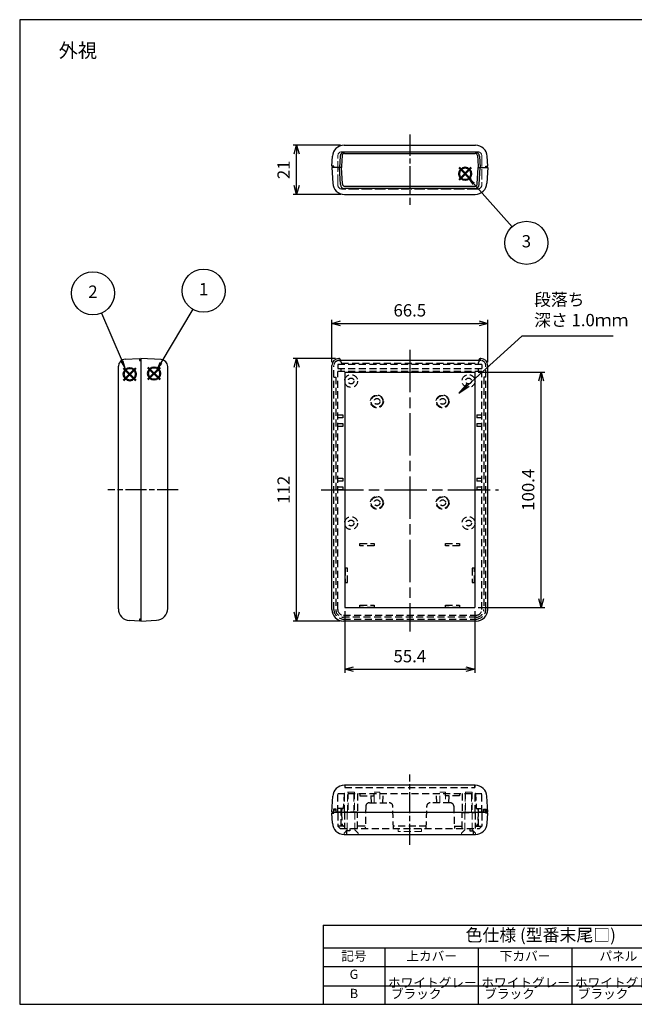
# Model space of a CAD drawing. Units: millimetres. Extents: x 0 to 1632, y 0 to 420.
# Drawn here: x 0 to 262, y 0 to 420 of the extents above; entities that cross this region are included whole.
import ezdxf

# ---------------------------------------------------------------- set-up
doc = ezdxf.new("R2010")
doc.units = ezdxf.units.MM
doc.header["$LTSCALE"] = 1.5
for name, pattern in [('ACISOTGL', [3, 2, -1]), ('AM_ISO02W050x2', [3.75, 3, -0.75]), ('AM_ISO08W050', [18, 12, -1.5, 3, -1.5]), ('AM_ISO08W050x2', [9, 6, -0.75, 1.5, -0.75])]:
    doc.linetypes.add(name, pattern=pattern)
doc.layers.add('AM_12', color=7, linetype='Continuous', lineweight=50, plot=False)
for name, color, linetype, lineweight in [('AM_5', 3, 'Continuous', 25), ('AM_7', 4, 'AM_ISO08W050', 25), ('上ｶﾊﾞｰ', 7, 'Continuous', 25), ('上ｶﾊﾞｰ0', 7, 'AM_ISO02W050x2', 13), ('下ｶﾊﾞｰ', 2, 'Continuous', 25), ('下ｶﾊﾞｰ0', 2, 'AM_ISO02W050x2', 13), ('ﾊﾟﾈﾙ0', 5, 'AM_ISO02W050x2', 13)]:
    doc.layers.add(name, color=color, linetype=linetype, lineweight=lineweight)
doc.styles.add('ACISOTS', font='isocp.shx', dxfattribs={"height": 1, "bigfont": 'extfont.shx'})
doc.styles.get("Standard").update_dxf_attribs({"font": 'ISOCP.SHX', "bigfont": 'EXTFONT.SHX'})
doc.styles.add('takachi1', font='txt', dxfattribs={"height": 2.5})
doc.dimstyles.new('AM_JIS$0', dxfattribs={"dimtxt": 3.5, "dimasz": 2.5, "dimexe": 1, "dimexo": 1, "dimgap": 1.5, "dimtad": 3, "dimdsep": 46, "dimtxsty": 'Standard', "dimblk": 'OPEN30', "dimcen": 0, "dimclrd": 256, "dimclre": 256, "dimclrt": 2, "dimadec": 0, "dimazin": 2, "dimtp": 0.1, "dimtm": 0.1, "dimtfac": 0.71, "dimtmove": 0, "dimatfit": 3, "dimldrblk": 'OPEN30', "dimfxl": 0, "dimlwd": -1, "dimlwe": -1, "dimarcsym": 0})

# ---------------------------------------------------------------- blocks, each defined once
blk = doc.blocks.new('TK-A3')
blk.add_lwpolyline([(0, 0), (403, 0), (403, 280), (0, 280)], close=True)
blk = doc.blocks.new('_Open30')
at = {"color": 0, "linetype": 'ByBlock', "lineweight": -2}
for p, q in [((-1, 0.27), (0, 0)), ((0, 0), (-1, -0.27)), ((0, 0), (-1, 0))]:
    blk.add_line(p, q, dxfattribs=at)
blk = doc.blocks.new('*D25')
at = {"layer": 'AM_5', "transparency": 16777216}
for p, q in [((134.6, 275.47), (116.6, 275.47)), ((118.1, 167.22), (118.1, 271.72)), ((136.6, 163.47), (116.6, 163.47))]:
    blk.add_line(p, q, dxfattribs=at)
at = {"layer": 'Defpoints', "color": 0, "transparency": 16777216}
for p in [(118.1, 275.47), (136.1, 275.47), (138.1, 163.47)]:
    blk.add_point(p, dxfattribs=at)
at = {"layer": 'AM_5', "transparency": 16777216, "xscale": 3.75, "yscale": 3.75, "zscale": 3.75}
for p, rotation in [((118.1, 275.47), 90), ((118.1, 163.47), 270)]:
    blk.add_blockref('_Open30', p, dxfattribs=dict(at, rotation=rotation))
at = {"layer": 'AM_5', "color": 2, "transparency": 16777216, "insert": (113.22, 219.47), "char_height": 5.25, "attachment_point": 5, "rotation": 90}
blk.add_mtext('112', dxfattribs=at)
blk = doc.blocks.new('*D26')
at = {"layer": 'AM_5', "transparency": 16777216}
for p, q in [((136.81, 366.47), (116.6, 366.47)), ((118.1, 349.22), (118.1, 362.72)), ((136.95, 345.47), (116.6, 345.47))]:
    blk.add_line(p, q, dxfattribs=at)
at = {"layer": 'Defpoints', "color": 0, "transparency": 16777216}
for p in [(118.1, 366.47), (138.31, 366.47), (138.45, 345.47)]:
    blk.add_point(p, dxfattribs=at)
at = {"layer": 'AM_5', "transparency": 16777216, "xscale": 3.75, "yscale": 3.75, "zscale": 3.75}
for p, rotation in [((118.1, 366.47), 90), ((118.1, 345.47), 270)]:
    blk.add_blockref('_Open30', p, dxfattribs=dict(at, rotation=rotation))
at = {"layer": 'AM_5', "color": 2, "transparency": 16777216, "insert": (113.22, 355.97), "char_height": 5.25, "attachment_point": 5, "rotation": 90}
blk.add_mtext('21', dxfattribs=at)
blk = doc.blocks.new('*D27')
at = {"layer": 'AM_5', "transparency": 16777216}
for p, q in [((133.1, 273.97), (133.1, 291.97)), ((136.85, 290.47), (195.85, 290.47)), ((199.6, 273.97), (199.6, 291.97))]:
    blk.add_line(p, q, dxfattribs=at)
at = {"layer": 'Defpoints', "color": 0, "transparency": 16777216}
for p in [(199.6, 290.47), (133.1, 272.47), (199.6, 272.47)]:
    blk.add_point(p, dxfattribs=at)
at = {"layer": 'AM_5', "transparency": 16777216, "xscale": 3.75, "yscale": 3.75, "zscale": 3.75, "rotation": 180}
blk.add_blockref('_Open30', (133.1, 290.47), dxfattribs=at)
at = {"layer": 'AM_5', "transparency": 16777216, "xscale": 3.75, "yscale": 3.75, "zscale": 3.75}
blk.add_blockref('_Open30', (199.6, 290.47), dxfattribs=at)
at = {"layer": 'AM_5', "color": 2, "transparency": 16777216, "insert": (166.35, 295.35), "char_height": 5.25, "attachment_point": 5}
blk.add_mtext('66.5', dxfattribs=at)
blk = doc.blocks.new('*D28')
at = {"layer": 'AM_5', "transparency": 16777216}
for p, q in [((138.65, 167.77), (138.65, 141.44)), ((194.05, 167.77), (194.05, 141.44)), ((142.4, 142.94), (190.3, 142.94))]:
    blk.add_line(p, q, dxfattribs=at)
at = {"layer": 'Defpoints', "color": 0, "transparency": 16777216}
for p in [(138.65, 169.27), (194.05, 169.27), (194.05, 142.94)]:
    blk.add_point(p, dxfattribs=at)
at = {"layer": 'AM_5', "transparency": 16777216, "xscale": 3.75, "yscale": 3.75, "zscale": 3.75, "rotation": 180}
blk.add_blockref('_Open30', (138.65, 142.94), dxfattribs=at)
at = {"layer": 'AM_5', "transparency": 16777216, "xscale": 3.75, "yscale": 3.75, "zscale": 3.75}
blk.add_blockref('_Open30', (194.05, 142.94), dxfattribs=at)
at = {"layer": 'AM_5', "color": 2, "transparency": 16777216, "insert": (166.35, 147.82), "char_height": 5.25, "attachment_point": 5}
blk.add_mtext('55.4', dxfattribs=at)
blk = doc.blocks.new('*D29')
at = {"layer": 'AM_5', "transparency": 16777216}
for p, q in [((195.55, 269.67), (223.87, 269.67)), ((222.37, 173.02), (222.37, 265.92)), ((195.55, 169.27), (223.87, 169.27))]:
    blk.add_line(p, q, dxfattribs=at)
at = {"layer": 'Defpoints', "color": 0, "transparency": 16777216}
for p in [(194.05, 269.67), (222.37, 269.67), (194.05, 169.27)]:
    blk.add_point(p, dxfattribs=at)
at = {"layer": 'AM_5', "transparency": 16777216, "xscale": 3.75, "yscale": 3.75, "zscale": 3.75}
for p, rotation in [((222.37, 269.67), 90), ((222.37, 169.27), 270)]:
    blk.add_blockref('_Open30', p, dxfattribs=dict(at, rotation=rotation))
at = {"layer": 'AM_5', "color": 2, "transparency": 16777216, "insert": (217.5, 219.47), "char_height": 5.25, "attachment_point": 5, "rotation": 90}
blk.add_mtext('100.4', dxfattribs=at)
blk = doc.blocks.new('*S34')
at = {"layer": 'AM_12', "color": 4}
for p, q in [((54.66, 266.45), (59.91, 271.7)), ((54.66, 271.7), (59.91, 266.45))]:
    blk.add_line(p, q, dxfattribs=at)
blk.add_circle((57.28, 269.07), 2.62, dxfattribs=at)
blk = doc.blocks.new('*S35')
at = {"layer": 'AM_12', "color": 4}
for p, q in [((44.31, 266.14), (49.56, 271.39)), ((44.31, 271.39), (49.56, 266.14))]:
    blk.add_line(p, q, dxfattribs=at)
blk.add_circle((46.93, 268.77), 2.62, dxfattribs=at)
blk = doc.blocks.new('*S36')
at = {"layer": 'AM_12', "color": 4}
for p, q in [((187.33, 351.65), (192.58, 356.9)), ((187.33, 356.9), (192.58, 351.65))]:
    blk.add_line(p, q, dxfattribs=at)
blk.add_circle((189.96, 354.28), 2.62, dxfattribs=at)
blk = doc.blocks.new('*S40')
at = {"layer": 'AM_5'}
blk.add_line((73.76, 296.47), (60.24, 273.63), dxfattribs=at)
at = {"layer": 'AM_5', "color": 3}
blk.add_circle((78.44, 304.38), 9.19, dxfattribs=at)
at = {"layer": 'AM_5', "linetype": 'Continuous'}
blk.add_trace([(59.65, 273.98), (60.84, 273.28), (57.57, 269.11)], dxfattribs=at)
at = {"layer": 'AM_5', "color": 7, "insert": (78.44, 304.38), "char_height": 5.25, "attachment_point": 5, "style": 'ACISOTS'}
blk.add_mtext('1', dxfattribs=at)
blk = doc.blocks.new('*S41')
at = {"layer": 'AM_5'}
blk.add_line((34.85, 294.86), (43.63, 274.35), dxfattribs=at)
at = {"layer": 'AM_5', "color": 3}
blk.add_circle((31.24, 303.3), 9.19, dxfattribs=at)
at = {"layer": 'AM_5', "linetype": 'Continuous'}
blk.add_trace([(42.99, 274.08), (44.26, 274.62), (45.69, 269.53)], dxfattribs=at)
at = {"layer": 'AM_5', "color": 7, "insert": (31.24, 303.3), "char_height": 5.25, "attachment_point": 5, "style": 'ACISOTS'}
blk.add_mtext('2', dxfattribs=at)
blk = doc.blocks.new('*S42')
at = {"layer": 'AM_5'}
blk.add_line((209.94, 331.67), (193.58, 349.98), dxfattribs=at)
at = {"layer": 'AM_5', "color": 3}
blk.add_circle((216.06, 324.82), 9.19, dxfattribs=at)
at = {"layer": 'AM_5', "linetype": 'Continuous'}
blk.add_trace([(194.1, 350.44), (193.07, 349.52), (190.08, 353.9)], dxfattribs=at)
at = {"layer": 'AM_5', "color": 7, "insert": (216.06, 324.82), "char_height": 5.25, "attachment_point": 5, "style": 'ACISOTS'}
blk.add_mtext('3', dxfattribs=at)
blk = doc.blocks.new('*T31')
at = {"color": 0, "linetype": 'ByBlock', "lineweight": -2, "transparency": 16777216}
for p, q in [((0, 0), (185.67, 0)), ((0, 0), (0, -33.71)), ((185.67, 0), (185.67, -33.71)), ((0, -9.68), (185.67, -9.68)), ((26.4, -9.68), (26.4, -33.71)), ((66.22, -9.68), (66.22, -33.71)), ((106.1, -9.68), (106.1, -33.71)), ((145.78, -9.68), (145.78, -33.71)), ((0, -17.6), (185.67, -17.6)), ((0, -25.79), (185.67, -25.79)), ((0, -33.71), (185.67, -33.71))]:
    blk.add_line(p, q, dxfattribs=at)
at = {"color": 0, "transparency": 16777216}
for s, insert, char_height, width, attachment_point in [('色仕様 (型番末尾□)', (92.83, -4.84), 5.28, 183.0256, 5), ('記号', (13.2, -13.64), 3.96, 23.76, 5), ('上カバー', (46.31, -13.64), 3.96, 37.1773, 5), ('下カバー', (86.16, -13.64), 3.96, 37.2446, 5), ('パネル', (125.94, -13.64), 3.96, 37.039, 5), ('電池蓋', (165.72, -13.64), 3.96, 37.2446, 5), ('G', (13.2, -18.92), 3.96, 23.76, 2), (' ホワイトグレー', (27.72, -21.7), 3.96, 37.1773, 4), (' ホワイトグレー', (67.54, -21.7), 3.96, 37.2446, 4), (' ホワイトグレー', (107.42, -21.7), 3.96, 37.039, 4), (' ホワイトグレー', (147.1, -21.7), 3.96, 37.2446, 4), ('B', (13.2, -27.11), 3.96, 23.76, 2), (' ブラック', (27.72, -29.75), 3.96, 37.1773, 4), (' ブラック', (67.54, -29.75), 3.96, 37.2446, 4), (' ブラック', (107.42, -29.75), 3.96, 37.039, 4), (' ブラック', (147.1, -29.75), 3.96, 37.2446, 4)]:
    blk.add_mtext(s, dxfattribs=dict(at, insert=insert, char_height=char_height, width=width, attachment_point=attachment_point))
blk = doc.blocks.new('*S45')
at = {"layer": 'AM_5'}
for p, q in [((214.11, 284.99), (191.2, 264.24)), ((253.13, 284.99), (214.11, 284.99))]:
    blk.add_line(p, q, dxfattribs=at)
at = {"layer": 'AM_5', "linetype": 'Continuous'}
for p, q in [((190.74, 264.75), (187.31, 260.72)), ((191.2, 264.24), (187.31, 260.72)), ((187.31, 260.72), (191.67, 263.73))]:
    blk.add_line(p, q, dxfattribs=at)
at = {"layer": 'AM_5', "color": 2, "insert": (219.36, 287.61), "char_height": 5.25, "attachment_point": 7, "style": 'ACISOTS'}
blk.add_mtext('段落ち\\P深さ 1.0ｍｍ', dxfattribs=at)

msp = doc.modelspace()

# ---------------------------------------------------------------- linework, layer by layer
at = {"layer": 'AM_7', "linetype": 'AM_ISO08W050x2'}
for p, q in [((166.348, 370.975), (166.348, 340.975)), ((67.598, 219.475), (37.598, 219.475)), ((166.348, 67.975), (166.348, 97.975))]:
    msp.add_line(p, q, dxfattribs=at)
at = {"layer": 'AM_7'}
for p, q in [((166.348, 279.106), (166.348, 158.975)), ((128.598, 219.475), (204.098, 219.475))]:
    msp.add_line(p, q, dxfattribs=at)
at = {"layer": '上ｶﾊﾞｰ'}
for p, q in [((137.226, 356.975), (133.098, 356.975)), ((133.098, 356.975), (133.453, 350.213)), ((136.731, 349.681), (136.348, 356.975)), ((137.596, 349.922), (137.226, 356.975)), ((195.101, 349.922), (195.471, 356.975)), ((195.471, 356.975), (199.598, 356.975)), ((195.966, 349.681), (196.348, 356.975)), ((199.598, 356.975), (199.244, 350.213)), ((138.595, 348.975), (194.102, 348.975)), ((138.446, 345.475), (194.251, 345.475)), ((194.169, 347.975), (138.528, 347.975)), ((60.256, 275.021), (51.598, 275.475)), ((51.598, 275.475), (51.598, 163.475)), ((136.348, 275.475), (136.098, 275.475)), ((137.108, 274.606), (136.348, 275.475)), ((195.588, 274.606), (137.108, 274.606)), ((195.588, 274.606), (196.348, 275.475)), ((196.348, 275.475), (196.598, 275.475)), ((63.098, 168.822), (63.098, 272.025)), ((133.098, 168.475), (133.098, 272.475)), ((138.648, 269.675), (194.048, 269.675)), ((138.648, 269.675), (138.648, 169.275)), ((194.048, 269.675), (194.048, 169.275)), ((199.598, 168.475), (199.598, 272.475)), ((138.648, 169.275), (194.048, 169.275)), ((51.598, 163.475), (58.36, 163.829)), ((194.598, 163.475), (138.098, 163.475)), ((194.251, 93.475), (138.446, 93.475)), ((133.098, 81.975), (133.453, 88.736)), ((199.598, 81.975), (199.244, 88.736)), ((133.948, 81.975), (133.098, 81.975)), ((133.098, 81.975), (199.598, 81.975)), ((198.748, 81.975), (199.598, 81.975))]:
    msp.add_line(p, q, dxfattribs=at)
at = {"layer": '上ｶﾊﾞｰ', "linetype": 'ACISOTGL'}
for p, q in [((136.098, 275.475), (136.348, 275.475)), ((136.098, 274.625), (136.722, 274.625)), ((136.348, 275.475), (137.226, 273.475)), ((137.226, 273.475), (137.226, 272.975)), ((137.226, 273.475), (195.471, 273.475)), ((196.348, 275.475), (195.471, 273.475)), ((195.471, 273.475), (195.471, 272.975)), ((196.598, 274.625), (195.975, 274.625)), ((196.598, 275.475), (196.348, 275.475)), ((133.948, 168.475), (133.948, 272.475)), ((197.098, 272.975), (135.598, 272.975)), ((135.598, 272.975), (135.598, 271.175)), ((135.598, 271.175), (197.098, 271.175)), ((197.098, 269.975), (135.598, 269.975)), ((135.598, 168.475), (135.598, 269.975)), ((137.098, 269.975), (137.098, 271.175)), ((195.598, 269.975), (195.598, 271.175)), ((197.098, 272.975), (197.098, 271.175)), ((197.098, 168.475), (197.098, 269.975)), ((198.748, 168.475), (198.748, 272.475)), ((133.948, 267.475), (134.748, 267.475)), ((134.748, 267.475), (134.748, 168.475)), ((198.748, 267.475), (197.948, 267.475)), ((197.948, 267.475), (197.948, 168.475)), ((135.598, 251.475), (137.798, 251.475)), ((137.798, 250.175), (135.598, 250.175)), ((137.798, 251.475), (137.798, 250.175)), ((194.898, 251.475), (197.098, 251.475)), ((194.898, 251.475), (194.898, 250.175)), ((197.098, 250.175), (194.898, 250.175)), ((135.598, 247.775), (137.798, 247.775)), ((137.798, 246.475), (135.598, 246.475)), ((137.798, 247.775), (137.798, 246.475)), ((194.898, 247.775), (197.098, 247.775)), ((194.898, 247.775), (194.898, 246.475)), ((197.098, 246.475), (194.898, 246.475)), ((135.598, 224.475), (137.798, 224.475)), ((137.798, 223.175), (135.598, 223.175)), ((137.798, 224.475), (137.798, 223.175)), ((194.898, 224.475), (197.098, 224.475)), ((194.898, 224.475), (194.898, 223.175)), ((197.098, 223.175), (194.898, 223.175)), ((135.598, 220.775), (137.798, 220.775)), ((137.798, 219.475), (135.598, 219.475)), ((137.798, 220.775), (137.798, 219.475)), ((194.898, 220.775), (197.098, 220.775)), ((194.898, 220.775), (194.898, 219.475)), ((197.098, 219.475), (194.898, 219.475)), ((145.098, 196.625), (151.098, 196.625)), ((145.098, 195.625), (145.098, 196.625)), ((151.098, 195.625), (145.098, 195.625)), ((151.098, 196.625), (151.098, 195.625)), ((181.598, 196.625), (187.598, 196.625)), ((181.598, 195.625), (181.598, 196.625)), ((187.598, 195.625), (181.598, 195.625)), ((187.598, 196.625), (187.598, 195.625)), ((138.798, 185.975), (138.798, 179.975)), ((139.798, 185.975), (138.798, 185.975)), ((139.798, 179.975), (139.798, 185.975)), ((192.898, 185.975), (192.898, 179.975)), ((193.898, 185.975), (192.898, 185.975)), ((193.898, 179.975), (193.898, 185.975)), ((138.798, 179.975), (139.798, 179.975)), ((192.898, 179.975), (193.898, 179.975)), ((145.098, 170.325), (151.098, 170.325)), ((145.098, 169.325), (145.098, 170.325)), ((151.098, 169.325), (145.098, 169.325)), ((151.098, 170.325), (151.098, 169.325)), ((181.598, 170.325), (187.598, 170.325)), ((181.598, 169.325), (181.598, 170.325)), ((187.598, 169.325), (181.598, 169.325)), ((187.598, 170.325), (187.598, 169.325)), ((138.098, 165.975), (194.598, 165.975)), ((194.598, 165.125), (138.098, 165.125)), ((138.098, 164.325), (194.598, 164.325)), ((138.648, 93.475), (138.648, 92.475)), ((138.648, 92.475), (194.048, 92.475)), ((194.048, 92.475), (194.048, 93.475)), ((194.048, 93.475), (194.048, 92.475)), ((135.598, 89.975), (197.098, 89.975)), ((135.598, 81.975), (135.598, 89.975)), ((138.339, 89.975), (137.998, 83.475)), ((138.548, 81.975), (138.548, 89.975)), ((144.048, 89.975), (144.048, 81.975)), ((145.098, 89.975), (145.098, 88.975)), ((145.098, 88.975), (151.098, 88.975)), ((149.732, 88.975), (149.832, 85.975)), ((151.098, 88.975), (151.098, 89.975)), ((154.865, 85.975), (154.998, 89.975)), ((177.832, 85.975), (177.698, 89.975)), ((181.598, 88.975), (181.598, 89.975)), ((187.598, 88.975), (181.598, 88.975)), ((182.965, 88.975), (182.865, 85.975)), ((187.598, 89.975), (187.598, 88.975)), ((188.648, 89.975), (188.648, 81.975)), ((194.148, 81.975), (194.148, 89.975)), ((194.358, 89.975), (194.698, 83.475)), ((197.098, 81.975), (197.098, 89.975)), ((134.898, 83.175), (133.798, 83.175)), ((133.798, 83.175), (133.798, 81.975)), ((137.226, 81.975), (134.748, 81.975)), ((134.898, 81.975), (134.898, 83.175)), ((137.998, 83.475), (135.598, 83.475)), ((137.098, 81.975), (137.1, 83.475)), ((137.305, 83.475), (137.226, 81.975)), ((144.048, 81.975), (138.548, 81.975)), ((188.648, 81.975), (194.148, 81.975)), ((194.698, 83.475), (197.098, 83.475)), ((195.392, 83.475), (195.471, 81.975)), ((195.471, 81.975), (197.948, 81.975)), ((195.598, 81.975), (195.598, 83.475)), ((197.798, 81.975), (197.798, 83.175)), ((197.798, 83.175), (198.898, 83.175)), ((198.898, 83.175), (198.898, 81.975))]:
    msp.add_line(p, q, dxfattribs=at)
for centre, radius in [((141.298, 265.875), 2.75), ((141.298, 265.875), 1.25), ((191.398, 265.875), 2.75), ((191.398, 265.875), 1.25), ((152.348, 257.175), 2.75), ((152.348, 257.175), 2.5), ((152.348, 257.175), 1.25), ((180.348, 257.175), 2.75), ((180.348, 257.175), 2.5), ((180.348, 257.175), 1.25), ((152.348, 213.925), 2.75), ((152.348, 213.925), 2.5), ((152.348, 213.925), 1.25), ((180.348, 213.925), 2.75), ((180.348, 213.925), 2.5), ((180.348, 213.925), 1.25), ((141.298, 205.275), 2.75), ((141.298, 205.275), 1.25), ((191.398, 205.275), 2.75), ((191.398, 205.275), 1.25)]:
    msp.add_circle(centre, radius, dxfattribs=at)
at = {"layer": '上ｶﾊﾞｰ'}
for centre, radius, start, end in [((138.446, 350.475), 5, 183, 270), ((138.528, 349.775), 1.8, 183, 270), ((138.595, 349.975), 1, 183, 270), ((194.102, 349.975), 1, 270, 357), ((194.169, 349.775), 1.8, 270, 357), ((194.251, 350.475), 5, 270, 357), ((60.098, 272.025), 3, 0, 87), ((136.098, 272.475), 3, 90, 180), ((196.598, 272.475), 3, 0, 90), ((58.098, 168.822), 5, 273, 0), ((138.098, 168.475), 5, 180, 270), ((194.598, 168.475), 5, 270, 0), ((138.446, 88.475), 5, 90, 177), ((194.251, 88.475), 5, 3, 90)]:
    msp.add_arc(centre, radius, start, end, dxfattribs=at)
at = {"layer": '上ｶﾊﾞｰ', "linetype": 'ACISOTGL'}
for centre, radius, start, end in [((136.098, 272.475), 2.15, 90, 180), ((196.598, 272.475), 2.15, 360, 90), ((138.098, 168.475), 4.15, 180, 270), ((138.098, 168.475), 3.35, 180, 270), ((138.098, 168.475), 2.5, 180, 270), ((194.598, 168.475), 4.15, 270, 0), ((194.598, 168.475), 3.35, 270, 360), ((194.598, 168.475), 2.5, 270, 360), ((138.566, 88.975), 1, 90.98419, 103.17377), ((194.131, 88.975), 1, 76.82623, 89.01581)]:
    msp.add_arc(centre, radius, start, end, dxfattribs=at)
at = {"layer": '上ｶﾊﾞｰ0', "linetype": 'ACISOTGL'}
for p, q in [((139.798, 81.975), (139.798, 90.475)), ((139.798, 90.475), (142.798, 90.475)), ((140.048, 90.475), (140.048, 81.975)), ((142.548, 81.975), (142.548, 90.475)), ((142.798, 90.475), (142.798, 81.975)), ((151.098, 85.975), (151.098, 90.475)), ((151.098, 90.475), (153.598, 90.475)), ((153.598, 90.475), (153.598, 85.975)), ((179.098, 85.975), (179.098, 90.475)), ((179.098, 90.475), (181.598, 90.475)), ((181.598, 90.475), (181.598, 85.975)), ((189.898, 81.975), (189.898, 90.475)), ((189.898, 90.475), (192.898, 90.475)), ((190.148, 90.475), (190.148, 81.975)), ((192.648, 81.975), (192.648, 90.475)), ((192.898, 90.475), (192.898, 81.975))]:
    msp.add_line(p, q, dxfattribs=at)
at = {"layer": '下ｶﾊﾞｰ'}
for p, q in [((138.315, 366.475), (194.382, 366.475)), ((133.098, 357.475), (133.322, 361.736)), ((136.6, 361.769), (136.348, 356.975)), ((137.465, 362.027), (137.226, 357.475)), ((194.3, 363.475), (138.397, 363.475)), ((138.464, 362.975), (194.233, 362.975)), ((195.232, 362.027), (195.471, 357.475)), ((196.097, 361.769), (196.348, 356.975)), ((199.598, 357.475), (199.375, 361.736)), ((133.948, 357.475), (133.098, 357.475)), ((133.948, 356.975), (133.948, 357.475)), ((137.226, 357.475), (137.226, 356.975)), ((195.471, 357.475), (195.471, 356.975)), ((198.748, 356.975), (198.748, 357.475)), ((198.748, 357.475), (199.598, 357.475)), ((137.226, 356.975), (133.948, 356.975)), ((195.471, 356.975), (198.748, 356.975)), ((44.941, 275.152), (51.098, 275.475)), ((51.098, 275.475), (51.098, 274.625)), ((51.098, 274.625), (51.598, 274.625)), ((51.598, 274.625), (51.598, 164.325)), ((42.098, 168.691), (42.098, 272.156)), ((51.598, 164.325), (51.098, 164.325)), ((51.098, 164.325), (51.098, 163.475)), ((51.098, 163.475), (46.837, 163.698)), ((133.322, 77.213), (133.098, 81.475)), ((133.098, 81.475), (133.948, 81.475)), ((133.948, 81.975), (198.748, 81.975)), ((199.598, 81.475), (198.748, 81.475)), ((199.375, 77.213), (199.598, 81.475)), ((138.315, 72.475), (194.382, 72.475))]:
    msp.add_line(p, q, dxfattribs=at)
at = {"layer": '下ｶﾊﾞｰ', "linetype": 'ACISOTGL'}
for p, q in [((147.598, 84.514), (147.348, 74.975)), ((149.098, 85.975), (157.599, 85.975)), ((159.348, 74.975), (159.099, 84.514)), ((173.348, 74.975), (173.598, 84.514)), ((183.599, 85.975), (175.098, 85.975)), ((185.099, 84.514), (185.348, 74.975)), ((133.948, 81.475), (133.948, 82.975)), ((133.948, 82.975), (134.748, 82.975)), ((134.748, 82.975), (134.748, 81.975)), ((134.748, 81.975), (137.226, 81.975)), ((135.598, 81.975), (135.598, 81.475)), ((135.598, 81.475), (135.598, 75.975)), ((137.098, 81.475), (137.1, 81.975)), ((137.1, 75.975), (137.098, 81.475)), ((137.226, 81.975), (137.226, 81.475)), ((137.226, 81.475), (137.465, 76.922)), ((144.048, 81.875), (138.548, 81.875)), ((138.548, 81.875), (138.548, 74.975)), ((144.048, 74.975), (144.048, 81.875)), ((188.648, 74.975), (188.648, 81.875)), ((188.648, 81.875), (194.148, 81.875)), ((194.148, 81.875), (194.148, 74.975)), ((195.471, 81.475), (195.232, 76.922)), ((197.948, 81.975), (195.471, 81.975)), ((195.471, 81.975), (195.471, 81.475)), ((195.598, 81.475), (195.597, 81.975)), ((195.597, 75.975), (195.598, 81.475)), ((197.098, 81.975), (197.098, 81.475)), ((197.098, 81.475), (197.098, 75.975)), ((198.748, 82.975), (197.948, 82.975)), ((197.948, 82.975), (197.948, 81.975)), ((198.748, 81.475), (198.748, 82.975)), ((138.548, 75.975), (135.598, 75.975)), ((135.598, 75.975), (136.598, 74.975)), ((147.375, 75.975), (144.048, 75.975)), ((173.375, 75.975), (159.322, 75.975)), ((185.322, 75.975), (188.648, 75.975)), ((194.148, 75.975), (197.098, 75.975)), ((196.098, 74.975), (197.098, 75.975)), ((136.598, 74.975), (196.098, 74.975)), ((140.798, 73.975), (139.298, 73.975)), ((139.298, 73.975), (139.298, 72.475)), ((140.798, 74.975), (140.798, 73.975)), ((191.898, 74.975), (191.898, 73.975)), ((191.898, 73.975), (193.398, 73.975)), ((193.398, 73.975), (193.398, 72.475))]:
    msp.add_line(p, q, dxfattribs=at)
at = {"layer": '下ｶﾊﾞｰ'}
for centre, radius, start, end in [((138.315, 361.475), 5, 90, 177), ((194.382, 361.475), 5, 3, 90), ((138.397, 361.675), 1.8, 90, 177), ((138.464, 361.975), 1, 90, 177), ((194.233, 361.975), 1, 3, 90), ((194.3, 361.675), 1.8, 3, 90), ((45.098, 272.156), 3, 93, 180), ((47.098, 168.691), 5, 180, 267), ((138.315, 77.475), 5, 183, 270), ((194.382, 77.475), 5, 270, 357)]:
    msp.add_arc(centre, radius, start, end, dxfattribs=at)
at = {"layer": '下ｶﾊﾞｰ', "linetype": 'ACISOTGL'}
for centre, radius, start, end in [((149.098, 84.475), 1.5, 90, 178.5), ((157.599, 84.475), 1.5, 1.5, 90), ((175.098, 84.475), 1.5, 90, 178.5), ((183.599, 84.475), 1.5, 1.5, 90), ((138.464, 76.975), 1, 183, 270), ((194.233, 76.975), 1, 270, 357)]:
    msp.add_arc(centre, radius, start, end, dxfattribs=at)
at = {"layer": '下ｶﾊﾞｰ0', "linetype": 'ACISOTGL'}
for p, q in [((139.698, 74.375), (139.698, 81.875)), ((142.898, 81.875), (142.898, 74.375)), ((189.798, 74.375), (189.798, 81.875)), ((192.998, 81.875), (192.998, 74.375)), ((138.298, 72.975), (139.698, 74.375)), ((138.298, 72.475), (138.298, 72.975)), ((142.898, 74.375), (144.298, 72.975)), ((144.298, 72.975), (144.298, 72.475)), ((161.348, 74.975), (161.348, 73.775)), ((171.348, 73.775), (161.348, 73.775)), ((171.348, 73.775), (171.348, 74.975)), ((188.398, 72.975), (189.798, 74.375)), ((188.398, 72.475), (188.398, 72.975)), ((192.998, 74.375), (194.398, 72.975)), ((194.398, 72.975), (194.398, 72.475))]:
    msp.add_line(p, q, dxfattribs=at)
at = {"layer": 'ﾊﾟﾈﾙ0'}
for p, q in [((135.648, 349.525), (135.648, 361.925)), ((137.398, 363.675), (195.298, 363.675)), ((197.048, 361.925), (197.048, 349.525)), ((195.298, 347.775), (137.398, 347.775))]:
    msp.add_line(p, q, dxfattribs=at)
for centre, start, end in [((137.398, 361.925), 90, 180), ((195.298, 361.925), 0, 90), ((137.398, 349.525), 180, 270), ((195.298, 349.525), 270, 360)]:
    msp.add_arc(centre, 1.75, start, end, dxfattribs=at)

# ---------------------------------------------------------------- block references
at = {"lineweight": 0, "xscale": 1.5, "yscale": 1.5, "zscale": 1.5}
msp.add_blockref('TK-A3', (0, 0), dxfattribs=at)
msp.add_blockref('*T31', (129.334, 33.712))
at = {"layer": 'AM_12'}
for name in ['*S36', '*S35', '*S34']:
    msp.add_blockref(name, (0, 0), dxfattribs=at)
at = {"layer": 'AM_5'}
for name in ['*S42', '*S41', '*S40', '*S45']:
    msp.add_blockref(name, (0, 0), dxfattribs=at)

# ---------------------------------------------------------------- texts
at = {"insert": (16.639, 409.871), "char_height": 6, "attachment_point": 1, "style": 'takachi1'}
msp.add_mtext_dynamic_manual_height_columns('外視', width=20.63764, gutter_width=12.5, heights=[0], dxfattribs=at)

# ---------------------------------------------------------------- dimensions: what is measured, and where the dimension line sits
at = {"layer": 'AM_5'}
for base, p1, p2, picture, middle in [((118.098, 366.475), (138.446, 345.475), (138.315, 366.475), '*D26', (113.223, 355.975)), ((118.098, 275.475), (138.098, 163.475), (136.098, 275.475), '*D25', (113.223, 219.475))]:
    dim = msp.add_linear_dim(base=base, p1=p1, p2=p2, angle=90, dimstyle='AM_JIS$0', override={"dimscale": 1.5}, dxfattribs=at)
    dim.commit()
    dim.dimension.update_dxf_attribs({"geometry": picture, "text_midpoint": middle})
dim = msp.add_linear_dim(base=(199.598, 290.475), p1=(133.098, 272.475), p2=(199.598, 272.475), dimstyle='AM_JIS$0', override={"dimscale": 1.5}, dxfattribs=at)
dim.commit()
dim.dimension.update_dxf_attribs({"geometry": '*D27', "text_midpoint": (166.348, 295.35)})
dim = msp.add_linear_dim(base=(222.374, 269.675), p1=(194.048, 169.275), p2=(194.048, 269.675), angle=90, dimstyle='AM_JIS$0', override={"dimscale": 1.5}, dxfattribs=at)
dim.commit()
dim.dimension.update_dxf_attribs({"geometry": '*D29', "text_midpoint": (222.374, 219.475), "dimtype": 160})
dim = msp.add_linear_dim(base=(194.048, 142.942), p1=(138.648, 169.275), p2=(194.048, 169.275), dimstyle='AM_JIS$0', override={"dimscale": 1.5}, dxfattribs=at)
dim.commit()
dim.dimension.update_dxf_attribs({"geometry": '*D28', "text_midpoint": (166.348, 142.942), "dimtype": 160})

doc.saveas('drawing.dxf')
